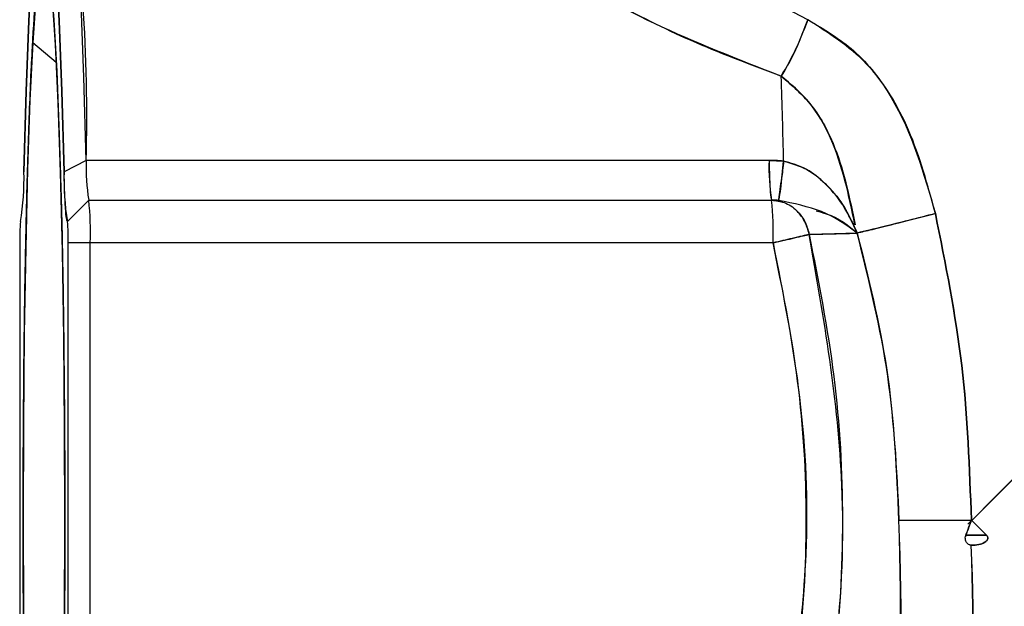
# Model space of a CAD drawing. Units: inches. Extents: x 0.4 to 16.6, y 0.2 to 10.8.
# Drawn here: x 11 to 11.1, y 6 to 6.1 of the extents above; entities that cross this region are included whole.
import ezdxf

# ---------------------------------------------------------------- set-up
doc = ezdxf.new("R2010")
doc.units = ezdxf.units.IN
doc.header["$MEASUREMENT"] = 0

msp = doc.modelspace()

# ---------------------------------------------------------------- linework, layer by layer
at = {"color": 7, "linetype": 'Continuous', "lineweight": 25}
for p, q in [((11.00176449327924, 6.052501849050957), (10.99958972866684, 6.054329034944116)), ((11.00451705504453, 6.043471699383536), (11.00248905202885, 6.042418133896122)), ((11.06748073182138, 6.043471699383534), (11.00451705504453, 6.043471699383534)), ((11.06748073182146, 6.043471699383536), (11.06882684504498, 6.043416766328727)), ((11.06748073182146, 6.043471699383536), (11.06882684504498, 6.043416766328727)), ((11.00279313252264, 6.037843441648147), (11.00476031943957, 6.039811945585154)), ((11.00476121957365, 6.039811945585154), (11.00279403265673, 6.037843441648147)), ((11.00476031943957, 6.039811945585154), (11.00476121957365, 6.039811945585154)), ((11.00476121957365, 6.039811945585154), (11.06771186757465, 6.039811945585154)), ((11.06772399621674, 6.039811945585154), (11.06771186757465, 6.039811945585154)), ((11.0677239962167, 6.039811945585154), (11.06771186757465, 6.039811945585154)), ((11.0677239962167, 6.039811945585154), (11.06771186757465, 6.039811945585154)), ((11.06862356090441, 6.039633989652704), (11.06771186757465, 6.039811945585154)), ((11.06862356090441, 6.039633989652704), (11.06771186757465, 6.039811945585154)), ((11.06834526467006, 6.039791280678127), (11.06772399621642, 6.039811945585154)), ((10.99850357261926, 6.037874083808922), (10.99847165445477, 6.037842122863409)), ((10.99850357261926, 6.037874083808922), (10.99847165445477, 6.037842122863409)), ((10.99850357261926, 6.037874083808922), (10.99847165445477, 6.037842122863409)), ((10.99847428937667, 6.037843441648147), (10.99850237239678, 6.037871543469672)), ((10.99847518951075, 6.037843441648147), (10.99847428937667, 6.037843441648147)), ((10.99850150348386, 6.03786977323831), (10.99847518951075, 6.037843441648147)), ((11.00279403265673, 6.037843441648147), (11.00279313252264, 6.037843441648147)), ((11.07350443506623, 6.036713972176271), (11.0711851968831, 6.036657629552427)), ((11.07350443506623, 6.036713972176271), (11.0711851968831, 6.036657629552427)), ((11.07561445376558, 6.036772851787684), (11.07350443506623, 6.036713972176271)), ((11.07561445376558, 6.036772851787684), (11.07350443506623, 6.036713972176271)), ((11.07561431711548, 6.036780139800555), (11.07561445376533, 6.036772851788828)), ((10.99840229365533, 6.035874937711139), (10.99840229365533, 5.984693835348934)), ((11.00286602837806, 5.984693835348934), (11.00286602837806, 6.035874937711139)), ((11.00490521101632, 6.035874937711139), (11.00286602837806, 6.035874937711139)), ((11.00490521101632, 5.984693835348934), (11.00490521101632, 6.035874937711139)), ((11.06785585901732, 6.03587493771114), (11.00490521101632, 6.035874937711139)), ((11.08613560362983, 6.010248546114433), (11.08613560376076, 6.01031512510548)), ((11.08617142055917, 6.010284386527296), (11.08613560362974, 6.010248546114124)), ((11.08617142055917, 6.010284386527296), (11.08613560362974, 6.010248546114124)), ((11.08614070218711, 6.010320226944724), (11.08617141965362, 6.010284387589787)), ((11.08614070218711, 6.010320226944724), (11.08617141965362, 6.010284387589787)), ((11.0861714205619, 6.010284386530037), (11.0875292452027, 6.008924939830744)), ((11.08617142056214, 6.010284386529801), (11.0875292452027, 6.008924939830744)), ((11.08617142056214, 6.010284386529801), (11.0875292452027, 6.008924939830744)), ((11.0875292452027, 6.008924939830744), (11.08617142154283, 6.010284385542973)), ((11.0875292452027, 6.008924939830744), (11.08617142154283, 6.010284385542973)), ((11.08562843832345, 6.008924939830742), (11.08558922098132, 6.008776120613185)), ((11.08562843832345, 6.008924939830742), (11.08558922098132, 6.008776120613185)), ((11.08558922391429, 6.008776141558423), (11.08562843832345, 6.008924939830742)), ((11.08558922391429, 6.008776141558423), (11.08562843832345, 6.008924939830742)), ((11.08562843832345, 6.008924939830742), (11.0875292452027, 6.008924939830742)), ((11.0861335788065, 6.00799285226982), (11.08598360595313, 6.008018503013419)), ((11.0861335788065, 6.00799285226982), (11.08598360595313, 6.008018503013419)), ((11.08598361610729, 6.008018498734122), (11.0861335788065, 6.00799285226982)), ((11.08598361610729, 6.008018498734122), (11.0861335788065, 6.00799285226982))]:
    msp.add_line(p, q, dxfattribs=at)
at = {"color": 7, "linetype": 'Continuous', "lineweight": 25, "flags": 128}
for points in [[(11.00451705504453, 6.043471699383536), (11.00430704018716, 6.051149652477266), (11.004056246382, 6.057850616584122), (11.00377066949814, 6.063414387971616), (11.00345713698341, 6.067707950415701), (11.00312314463665, 6.070628655294739), (11.0027766774015, 6.07210667566806), (11.00251834789375, 6.072250718826542)], [(11.00451705504453, 6.043471699383534), (11.00430704018716, 6.051149652477265), (11.004056246382, 6.057850616584121), (11.00377066949814, 6.063414387971616), (11.00345713698341, 6.067707950415701), (11.00312314463665, 6.070628655294739), (11.0027766774015, 6.07210667566806), (11.00251834789375, 6.072250718826542)], [(11.00451705504453, 6.043471699383534), (11.00430704018716, 6.051149652477265), (11.004056246382, 6.057850616584121), (11.00377066949814, 6.063414387971616), (11.00345713698341, 6.067707950415701), (11.00312314463665, 6.070628655294739), (11.0027766774015, 6.07210667566806), (11.00251834789375, 6.072250718826542)], [(11.00248905202885, 6.042418133896122), (11.00228570430981, 6.049852342447195), (11.00204287221274, 6.056340577534786), (11.00176636126171, 6.061727721259185), (11.00146278216014, 6.065884980133617), (11.00113939274503, 6.068712964222843), (11.00080392446971, 6.070144063314472), (11.00046439756368, 6.070144063314472), (11.00012892928837, 6.068712964222843), (10.99980553987326, 6.065884980133617), (10.99950196077169, 6.061727721259185), (10.99922544982065, 6.056340577534786), (10.99898261772359, 6.049852342447195), (10.99877927000455, 6.042418133896122)], [(10.99877927000455, 6.042418133896122), (10.99898261772359, 6.049852342447195), (10.99922544982065, 6.056340577534786), (10.99950196077169, 6.061727721259185), (10.99980553987326, 6.065884980133617), (11.00012892928837, 6.068712964222843), (11.00046439756368, 6.070144063314472), (11.00080392446971, 6.070144063314472), (11.00113939274503, 6.068712964222843), (11.00146278216014, 6.065884980133617), (11.00176636126171, 6.061727721259185), (11.00204287221274, 6.056340577534786), (11.00228570430981, 6.049852342447195), (11.00248905202885, 6.042418133896122)], [(10.99877927000455, 6.042418133896122), (10.99898261772359, 6.049852342447195), (10.99922544982065, 6.056340577534786), (10.99950196077169, 6.061727721259185), (10.99980553987326, 6.065884980133617), (11.00012892928837, 6.068712964222843), (11.00046439756368, 6.070144063314472), (11.00080392446971, 6.070144063314472), (11.00113939274503, 6.068712964222843), (11.00146278216014, 6.065884980133617), (11.00176636126171, 6.061727721259185), (11.00204287221274, 6.056340577534786), (11.00228570430981, 6.049852342447195), (11.00248905202885, 6.042418133896122)], [(11.00167859336656, 5.966239738115957), (11.00192949102257, 5.971540748572126), (11.00214505545269, 5.977898584474663), (11.0023194066212, 5.985139820633783), (11.00244778868274, 5.993066935003563), (11.00252669970931, 6.00146369656844), (11.00255398721384, 6.010101063561644), (11.00252890686431, 6.018743431127541), (11.0024521427873, 6.0271550580079), (11.00232578890671, 6.035106496948901), (11.00215329182703, 6.042380853424088), (11.00193935681892, 6.048779701951651), (11.00168981947172, 6.05412849862431), (11.00141148651376, 6.058281342212107), (11.00111195014257, 6.061124953967622), (11.00079938092954, 6.062581767574908), (11.00048230494798, 6.062612044956388), (11.00016937120411, 6.061214960224021), (10.99986911571472, 6.05842862220738), (10.99958972866684, 6.054329034944116)], [(11.00167859336656, 5.966239738115957), (11.00192949102257, 5.971540748572126), (11.00214505545269, 5.977898584474663), (11.0023194066212, 5.985139820633783), (11.00244778868274, 5.993066935003563), (11.00252669970931, 6.00146369656844), (11.00255398721384, 6.010101063561644), (11.00252890686431, 6.018743431127541), (11.0024521427873, 6.0271550580079), (11.00232578890671, 6.035106496948901), (11.00215329182703, 6.042380853424088), (11.00193935681892, 6.048779701951651), (11.00168981947172, 6.05412849862431), (11.00141148651376, 6.058281342212107), (11.00111195014257, 6.061124953967622), (11.00079938092954, 6.062581767574908), (11.00048230494798, 6.062612044956388), (11.00016937120411, 6.061214960224021), (10.99986911571472, 6.05842862220738), (10.99958972866684, 6.054329034944116)], [(10.99877306964093, 5.997398331411737), (10.99872088033139, 6.005949621123806), (10.99872088033139, 6.014619151936268), (10.99877306964093, 6.023170441648337), (10.9988760246717, 6.031370233368218), (10.99902693707885, 6.038994858153053), (10.9992216903653, 6.045836336114627), (10.99945497216908, 6.051708049568549), (10.99972041917071, 6.056449833478211), (11.00001079066795, 6.059932344339464)], [(11.00125753136544, 6.059932344339463), (11.00154790286268, 6.05644983347821), (11.00181334986431, 6.051708049568548), (11.0020466316681, 6.045836336114627), (11.00224138495455, 6.038994858153053), (11.00239229736169, 6.031370233368218), (11.00249525239246, 6.023170441648336), (11.00254744170201, 6.014619151936267), (11.00254744170201, 6.005949621123805), (11.00249525239246, 5.997398331411736)], [(10.99958972866684, 6.054329034944116), (10.99933883101083, 6.049028024487946), (10.99912326658071, 6.042670188585411), (10.99894891541219, 6.035428952426289), (10.99882053335066, 6.02750183805651), (10.99874162232408, 6.019105076491633), (10.99871433481956, 6.010467709498428), (10.99873941516908, 6.001825341932532), (10.99881617924609, 5.993413715052173), (10.99894253312668, 5.985462276111172), (10.99911503020636, 5.978187919635984), (10.99932896521447, 5.971789071108422), (10.99957850256168, 5.966440274435763), (10.99985683551964, 5.962287430847966), (11.00015637189082, 5.95944381909245), (11.00046894110386, 5.957987005485164), (11.00078601708542, 5.957956728103685), (11.00109895082928, 5.959353812836052), (11.00139920631868, 5.962140150852693), (11.00167859336656, 5.966239738115957)], [(10.99958972866684, 6.054329034944116), (10.99933883101083, 6.049028024487946), (10.99912326658071, 6.042670188585411), (10.99894891541219, 6.035428952426289), (10.99882053335066, 6.02750183805651), (10.99874162232408, 6.019105076491633), (10.99871433481956, 6.010467709498428), (10.99873941516908, 6.001825341932532), (10.99881617924609, 5.993413715052173), (10.99894253312668, 5.985462276111172), (10.99911503020636, 5.978187919635984), (10.99932896521447, 5.971789071108422), (10.99957850256168, 5.966440274435763), (10.99985683551964, 5.962287430847966), (11.00015637189082, 5.95944381909245), (11.00046894110386, 5.957987005485164), (11.00078601708542, 5.957956728103685), (11.00109895082928, 5.959353812836052), (11.00139920631868, 5.962140150852693), (11.00167859336656, 5.966239738115957)]]:
    msp.add_lwpolyline(points, dxfattribs=at)
at = {"color": 7, "linetype": 'Continuous', "lineweight": 25}
for centre, radius, start, end in [((10.85834703395003, 6.047779084805087), 0.1462334730352029, 358.3120779261798, 9.633564362645163), ((10.20063747822809, 6.023561421758594), 0.8684163813302361, 1.310116448219449, 1.827048275796531), ((11.02300976976565, 6.042862951151037), 0.01850273147854731, 178.1146027025775, 189.4911275107389), ((11.08597344654311, 6.042862951151069), 0.01850273147915693, 178.1146027027442, 189.4911275105236), ((10.97566337660321, 6.04165719860551), 0.02312841434812564, 350.5088724892162, 1.885397297400314), ((11.02560494543019, 6.04165719860551), 0.02312841434812386, 178.1146027025996, 189.4911275107861), ((10.977885842159, 6.036857873100121), 0.02703724200851601, 357.9165603356993, 6.272624240865125), ((11.04083649016066, 6.036857873100121), 0.02703724200785738, 357.9165603356503, 6.272624241018535), ((11.01191197808444, 6.036366405405619), 0.01351862100470143, 173.7273757592961, 182.0834396641907), ((10.98935634394923, 6.03636640540563), 0.01351862100443021, 357.9165603357239, 6.272624240784924), ((10.70543666950013, 5.997490976175397), 0.3742482611544067, 354.0970592160906, 1.964096557216354), ((10.66766661749378, 5.998759111068601), 0.4119606261612925, 354.463017975769, 1.60778450250906), ((11.0853443428284, 12.6627960463755), 6.652480968327191, 269.9493635307322, 270.0068148878962), ((10.78148194928104, 5.997079014748679), 0.3048470554588827, 353.5518462578192, 2.051686160847265), ((10.79866271528052, 5.996419526692904), 0.2877037351882664, 353.2980994482467, 2.305432970419965)]:
    msp.add_arc(centre, radius, start, end, dxfattribs=at)
msp.add_ellipse((11.08443632367775, 6.010284386530037), major_axis=(0.04743300917217042, 0.04743300917217042), ratio=0.01829303266092757, start_param=4.723393761128373, end_param=5.099597246213905, dxfattribs=at)
for points, knots in [([(11.07105030998198, 6.05645062487013), (11.06759335792537, 6.058230741783037), (11.06066251415357, 6.061799698487336), (11.05187635300535, 6.06829915407841), (11.04423041580814, 6.074443437760578), (11.03898842152418, 6.078796300161506), (11.03657107477793, 6.080709291369792), (11.03713332907138, 6.080030928958344), (11.03719893910237, 6.079951770151827)], [0, 0, 0, 0, 0.1852658488298859, 0.3714395321257059, 0.5751316941986747, 0.7760058056970304, 0.9738618874087843, 1, 1, 1, 1]), ([(11.07105030998198, 6.05645062487013), (11.06759335792537, 6.058230741783037), (11.06066251415357, 6.061799698487336), (11.05187635300535, 6.06829915407841), (11.04423041580814, 6.074443437760578), (11.03898842152418, 6.078796300161506), (11.03657107477793, 6.080709291369792), (11.03713332907138, 6.080030928958344), (11.03719893910237, 6.079951770151827)], [0, 0, 0, 0, 0.1852658488298859, 0.3714395321257059, 0.5751316941986747, 0.7760058056970304, 0.9738618874087843, 1, 1, 1, 1]), ([(11.02915837131213, 6.072292260545784), (11.02974585296459, 6.071993822354472), (11.03093204405515, 6.071391242304305), (11.03759873234871, 6.06710548236426), (11.04634844048616, 6.061737406450218), (11.0567065509716, 6.055907897787516), (11.0646130196618, 6.052813861339486), (11.06861237346823, 6.051248795198007)], [0, 0, 0, 0, 0.199089991090512, 0.4019849346078736, 0.6095570459213747, 0.8025010183714435, 1, 1, 1, 1]), ([(11.02915837131213, 6.072292260545784), (11.02974585296459, 6.071993822354472), (11.03093204405515, 6.071391242304305), (11.03759873234871, 6.06710548236426), (11.04634844048616, 6.061737406450218), (11.0567065509716, 6.055907897787516), (11.0646130196618, 6.052813861339486), (11.06861237346823, 6.051248795198007)], [0, 0, 0, 0, 0.199089991090512, 0.4019849346078736, 0.6095570459213747, 0.8025010183714435, 1, 1, 1, 1]), ([(11.06861237451906, 6.051248797426698), (11.0659612361861, 6.052233423033224), (11.06063548160571, 6.054211393880212), (11.05342485266757, 6.057833016708861), (11.04687446767011, 6.061473512899645), (11.04112344810969, 6.06493422747056), (11.03626479325059, 6.067975801849195), (11.03250530357978, 6.070361383060117), (11.02990110196766, 6.071978906643076), (11.02940583402839, 6.072187857412106), (11.02915837131213, 6.072292260545784)], [0, 0, 0, 0, 0.1293055367640862, 0.2597561757264839, 0.3887673607273019, 0.5141778415793177, 0.6386644167558584, 0.7609205204323001, 0.8805429289360012, 1, 1, 1, 1]), ([(11.06861237451906, 6.051248797426698), (11.0659612361861, 6.052233423033224), (11.06063548160571, 6.054211393880212), (11.05342485266757, 6.057833016708861), (11.04687446767011, 6.061473512899645), (11.04112344810969, 6.06493422747056), (11.03626479325059, 6.067975801849195), (11.03250530357978, 6.070361383060117), (11.02990110196766, 6.071978906643076), (11.02940583402839, 6.072187857412106), (11.02915837131213, 6.072292260545784)], [0, 0, 0, 0, 0.1293055367640862, 0.2597561757264839, 0.3887673607273019, 0.5141778415793177, 0.6386644167558584, 0.7609205204323001, 0.8805429289360012, 1, 1, 1, 1]), ([(11.0006341610167, 5.957792260545784), (11.00050859802937, 5.95798700956277), (11.00025728896802, 5.95837679156543), (10.99989469558026, 5.961497044006975), (10.999560577321, 5.966351364388964), (10.99926790801229, 5.97293009380718), (10.99902759975848, 5.980930040544284), (10.99884893353115, 5.990066078624807), (10.99873901234523, 5.999979936011357), (10.99870198748823, 6.010284386530037), (10.99873901234523, 6.020588837048716), (10.99884893353115, 6.030502694435265), (10.99902759975848, 6.039638732515789), (10.99926790801229, 6.047638679252892), (10.99956057732101, 6.054217408671109), (10.99989469558026, 6.059071729053097), (11.00025728896802, 6.062191981494643), (11.00050859802937, 6.062581763497302), (11.0006341610167, 6.062776512514287)], [0, 0, 0, 0, 0.06245446674588562, 0.1249999999999986, 0.1875455332541128, 0.2499999999999997, 0.3124544667458869, 0.3750000000000018, 0.4375455332541148, 0.5000000000000001, 0.5624544667458881, 0.6250000000000012, 0.6875455332541137, 0.7499999999999998, 0.8124544667458872, 0.8750000000000013, 0.9375455332541138, 1, 1, 1, 1]), ([(11.0006341610167, 5.957792260545784), (11.00050859802937, 5.95798700956277), (11.00025728896802, 5.95837679156543), (10.99989469558026, 5.961497044006975), (10.999560577321, 5.966351364388964), (10.99926790801229, 5.97293009380718), (10.99902759975848, 5.980930040544284), (10.99884893353115, 5.990066078624807), (10.99873901234523, 5.999979936011357), (10.99870198748823, 6.010284386530037), (10.99873901234523, 6.020588837048716), (10.99884893353115, 6.030502694435265), (10.99902759975848, 6.039638732515789), (10.99926790801229, 6.047638679252892), (10.99956057732101, 6.054217408671109), (10.99989469558026, 6.059071729053097), (11.00025728896802, 6.062191981494643), (11.00050859802937, 6.062581763497302), (11.0006341610167, 6.062776512514287)], [0, 0, 0, 0, 0.06245446674588562, 0.1249999999999986, 0.1875455332541128, 0.2499999999999997, 0.3124544667458869, 0.3750000000000018, 0.4375455332541148, 0.5000000000000001, 0.5624544667458881, 0.6250000000000012, 0.6875455332541137, 0.7499999999999998, 0.8124544667458872, 0.8750000000000013, 0.9375455332541138, 1, 1, 1, 1]), ([(11.06861237346823, 6.051248795198007), (11.0691133784008, 6.052112049311846), (11.07000923031856, 6.053655642604328), (11.07073182581382, 6.055595591741326), (11.07105030998198, 6.05645062487013)], [0, 0, 0, 0, 0.5592497182030817, 1, 1, 1, 1]), ([(11.06861237346823, 6.051248795198007), (11.0691133784008, 6.052112049311846), (11.07000923031856, 6.053655642604328), (11.07073182581382, 6.055595591741326), (11.07105030998198, 6.05645062487013)], [0, 0, 0, 0, 0.5592497182030817, 1, 1, 1, 1]), ([(11.0710503108831, 6.056450627381837), (11.07063634763574, 6.055361612322672), (11.06989613580985, 6.053414333595624), (11.06900509917584, 6.051911272183325), (11.06861237451906, 6.051248797426704)], [0, 0, 0, 0, 0.5592497078296638, 1, 1, 1, 1]), ([(11.0710503108831, 6.056450627381837), (11.07063634763574, 6.055361612322672), (11.06989613580985, 6.053414333595624), (11.06900509917584, 6.051911272183325), (11.06861237451906, 6.051248797426704)], [0, 0, 0, 0, 0.5592497078296638, 1, 1, 1, 1]), ([(11.08282466950527, 6.038577620902661), (11.08212052974718, 6.041176900496713), (11.08078315016271, 6.046113737855281), (11.07690938768587, 6.05272237896169), (11.07296535802101, 6.055232044368375), (11.0710503108831, 6.056450627381837)], [0, 0, 0, 0, 0.3638851401172186, 0.6911306340684428, 1, 1, 1, 1]), ([(11.08282466950527, 6.038577620902661), (11.08212052974718, 6.041176900496713), (11.08078315016271, 6.046113737855281), (11.07690938768587, 6.05272237896169), (11.07296535802101, 6.055232044368375), (11.0710503108831, 6.056450627381837)], [0, 0, 0, 0, 0.3638851401172186, 0.6911306340684428, 1, 1, 1, 1]), ([(11.0710503108831, 6.056450627381837), (11.07253161819217, 6.055582076009932), (11.07557656916883, 6.053796696074273), (11.08017623537742, 6.047771057230369), (11.08175744460861, 6.042281214818209), (11.08282450421228, 6.03857646218146)], [0, 0, 0, 0, 0.2354975698900298, 0.4840849370324021, 1, 1, 1, 1]), ([(11.0710503108831, 6.056450627381837), (11.07253161819217, 6.055582076009932), (11.07557656916883, 6.053796696074273), (11.08017623537742, 6.047771057230369), (11.08175744460861, 6.042281214818209), (11.08282450421228, 6.03857646218146)], [0, 0, 0, 0, 0.2354975698900298, 0.4840849370324021, 1, 1, 1, 1]), ([(11.06861237451906, 6.051248797426704), (11.06959800579509, 6.050397827235471), (11.07168693409424, 6.048594297094516), (11.07413312602596, 6.043824643963642), (11.07492534405174, 6.039938663479851), (11.07541219840207, 6.037550550053706)], [0, 0, 0, 0, 0.2561437223695672, 0.5428661643719618, 1, 1, 1, 1]), ([(11.06861237451906, 6.051248797426704), (11.06959800579509, 6.050397827235471), (11.07168693409424, 6.048594297094516), (11.07413312602596, 6.043824643963642), (11.07492534405174, 6.039938663479851), (11.07541219840207, 6.037550550053706)], [0, 0, 0, 0, 0.2561437223695672, 0.5428661643719618, 1, 1, 1, 1]), ([(11.07539867336982, 6.037547154730064), (11.07483413791085, 6.040273872733129), (11.07399556317488, 6.044324206141141), (11.07135343776092, 6.048950397333867), (11.06949230862715, 6.050510966717495), (11.06861237451906, 6.051248797426704)], [0, 0, 0, 0, 0.5206293705198096, 0.7733555616084304, 1, 1, 1, 1]), ([(11.07539867336982, 6.037547154730064), (11.07483413791085, 6.040273872733129), (11.07399556317488, 6.044324206141141), (11.07135343776092, 6.048950397333867), (11.06949230862715, 6.050510966717495), (11.06861237451906, 6.051248797426704)], [0, 0, 0, 0, 0.5206293705198096, 0.7733555616084304, 1, 1, 1, 1]), ([(11.06882687778031, 6.043416689983233), (11.06857541224026, 6.043434453052456), (11.06812710422523, 6.043466120716751), (11.06767794711571, 6.043469997271246), (11.06748073182146, 6.043471699383536)], [0, 0, 0, 0, 0.560921356774835, 1, 1, 1, 1]), ([(11.06748073182146, 6.043471699383536), (11.06749710248947, 6.042883017773533), (11.06752984287527, 6.041705688722488), (11.06761208348926, 6.04020740356514), (11.06768159528322, 6.039961774722698), (11.06772399621642, 6.039811945585154)], [0, 0, 0, 0, 0.2805966464531366, 0.56117700618079, 1, 1, 1, 1]), ([(11.06882687778031, 6.043416689983233), (11.06857541224026, 6.043434453052456), (11.06812710422523, 6.043466120716751), (11.06767794711571, 6.043469997271246), (11.06748073182146, 6.043471699383536)], [0, 0, 0, 0, 0.560921356774835, 1, 1, 1, 1]), ([(11.06748073182146, 6.043471699383536), (11.06749710248947, 6.042883017773533), (11.06752984287527, 6.041705688722488), (11.06761208348926, 6.04020740356514), (11.06768159528322, 6.039961774722698), (11.06772399621642, 6.039811945585154)], [0, 0, 0, 0, 0.2805966464531366, 0.56117700618079, 1, 1, 1, 1]), ([(11.0683452646688, 6.039791280678213), (11.06836926011252, 6.039878335203855), (11.06841724983425, 6.04005244002597), (11.06857267484819, 6.041151442020284), (11.06873055732135, 6.042558361069832), (11.06882687778247, 6.043416689983054)], [0, 0, 0, 0, 0.2805455046236583, 0.5610773801620131, 0.9999999999999999, 0.9999999999999999, 0.9999999999999999, 0.9999999999999999]), ([(11.0683452646688, 6.039791280678213), (11.06836926011252, 6.039878335203855), (11.06841724983425, 6.04005244002597), (11.06857267484819, 6.041151442020284), (11.06873055732135, 6.042558361069832), (11.06882687778247, 6.043416689983054)], [0, 0, 0, 0, 0.2805455046236583, 0.5610773801620131, 0.9999999999999999, 0.9999999999999999, 0.9999999999999999, 0.9999999999999999]), ([(11.06882687268019, 6.043416596681086), (11.06876480238061, 6.042855335142335), (11.06864066488894, 6.041732840163784), (11.06845636709225, 6.040273943246106), (11.06838740672295, 6.039974125729642), (11.0683453358733, 6.039791215200194)], [0, 0, 0, 0, 0.2805479329281043, 0.5610818205257063, 1, 1, 1, 1]), ([(11.06882687268019, 6.043416596681086), (11.06876480238061, 6.042855335142335), (11.06864066488894, 6.041732840163784), (11.06845636709225, 6.040273943246106), (11.06838740672295, 6.039974125729642), (11.0683453358733, 6.039791215200194)], [0, 0, 0, 0, 0.2805479329281043, 0.5610818205257063, 1, 1, 1, 1]), ([(11.06882684504535, 6.043416766332689), (11.0695605342637, 6.043199872763314), (11.07108570606563, 6.042749000721361), (11.07295715618231, 6.041138247936573), (11.07430233152071, 6.039503406333081), (11.07483569715719, 6.038355406878727), (11.07502083449981, 6.037956923073661)], [0, 0, 0, 0, 0.263912356063206, 0.5486133278021064, 0.8433184980956369, 1, 1, 1, 1]), ([(11.06882684504535, 6.043416766332689), (11.06955988603388, 6.043199549290863), (11.07108371031454, 6.042748004823794), (11.0729660068528, 6.041142664499949), (11.07455478647967, 6.039135952744091), (11.07525377878093, 6.037577171608883), (11.07561445376554, 6.036772851788834)], [0, 0, 0, 0, 0.2280021867969431, 0.4739643126632203, 0.7285693803819819, 1, 1, 1, 1]), ([(11.07561445376548, 6.036772851788818), (11.07521165707979, 6.037659064184714), (11.07442386134787, 6.039392331532422), (11.07269479993852, 6.041421908650626), (11.0708119688149, 6.042859916587601), (11.06947611634837, 6.043234529415138), (11.06882687268019, 6.043416596681086)], [0, 0, 0, 0, 0.2993920632878458, 0.5855554377970473, 0.798573933454153, 1, 1, 1, 1]), ([(11.07561445376548, 6.036772851788818), (11.07521165707979, 6.037659064184714), (11.07442386134787, 6.039392331532422), (11.07269479993852, 6.041421908650626), (11.0708119688149, 6.042859916587601), (11.06947611634837, 6.043234529415138), (11.06882687268019, 6.043416596681086)], [0, 0, 0, 0, 0.2993920632878458, 0.5855554377970473, 0.798573933454153, 1, 1, 1, 1]), ([(11.00212940859739, 6.04281535123342), (11.00216413739364, 6.041716698919065), (11.00228110563614, 6.038016385512627), (11.00241723350768, 6.030455641569985), (11.00252992444044, 6.020600580285284), (11.00256602739296, 6.010284386530037), (11.00252992444044, 5.999968192774787), (11.00241723350768, 5.990113131490088), (11.00228110563614, 5.982552387547447), (11.00216413739364, 5.978852074141007), (11.00212940859739, 5.977753421826652)], [0, 0, 0, 0, 0.06172309730847426, 0.2078863362626128, 0.3540495752167522, 0.5000000000000001, 0.6459504247832418, 0.7921136637373808, 0.9382769026915248, 1, 1, 1, 1]), ([(11.00212940859739, 6.04281535123342), (11.00216413739364, 6.041716698919065), (11.00228110563614, 6.038016385512627), (11.00241723350768, 6.030455641569985), (11.00252992444044, 6.020600580285284), (11.00256602739296, 6.010284386530037), (11.00252992444044, 5.999968192774787), (11.00241723350768, 5.990113131490088), (11.00228110563614, 5.982552387547447), (11.00216413739364, 5.978852074141007), (11.00212940859739, 5.977753421826652)], [0, 0, 0, 0, 0.06172309730847426, 0.2078863362626128, 0.3540495752167522, 0.5000000000000001, 0.6459504247832418, 0.7921136637373808, 0.9382769026915248, 1, 1, 1, 1]), ([(11.00279313252264, 6.037843441648147), (11.00276293430236, 6.037903306395445), (11.00270253786181, 6.03802303589004), (11.00261798842415, 6.03898271276621), (11.0025430878426, 6.040421857038678), (11.00250706401061, 6.041752706325611), (11.00248905210951, 6.04241813041849)], [0, 0, 0, 0, 0.2500001034278548, 0.5000002068557171, 0.7500003102835688, 1, 1, 1, 1]), ([(11.00279313252264, 6.037843441648147), (11.00276293430236, 6.037903306395445), (11.00270253786181, 6.03802303589004), (11.00261798842415, 6.03898271276621), (11.0025430878426, 6.040421857038678), (11.00250706401061, 6.041752706325611), (11.00248905210951, 6.04241813041849)], [0, 0, 0, 0, 0.2500001034278548, 0.5000002068557171, 0.7500003102835688, 1, 1, 1, 1]), ([(11.06771186757465, 6.039811945585154), (11.06816518035649, 6.039754612229139), (11.06907171624063, 6.039639956859452), (11.07014799240158, 6.038831039614095), (11.07087791958784, 6.037799871232902), (11.07108277482715, 6.03703835914843), (11.07118519534186, 6.036657629517506)], [0, 0, 0, 0, 0.2797300747472348, 0.559404810081811, 0.779717686081554, 1, 1, 1, 1]), ([(11.06771186757465, 6.039811945585154), (11.06816518035649, 6.039754612229139), (11.06907171624063, 6.039639956859452), (11.07014799240158, 6.038831039614095), (11.07087791958784, 6.037799871232902), (11.07108277482715, 6.03703835914843), (11.07118519534186, 6.036657629517506)], [0, 0, 0, 0, 0.2797300747472348, 0.559404810081811, 0.779717686081554, 1, 1, 1, 1]), ([(11.06834511859479, 6.039790755987426), (11.06824191304989, 6.039796972167593), (11.06803183065515, 6.039809625654546), (11.06782779623394, 6.039811163317783), (11.0677239962167, 6.039811945585154)], [0, 0, 0, 0, 0.4912622261032388, 0.9999999999999999, 0.9999999999999999, 0.9999999999999999, 0.9999999999999999]), ([(11.06834511859479, 6.039790755987426), (11.06824191304989, 6.039796972167593), (11.06803183065515, 6.039809625654546), (11.06782779623394, 6.039811163317783), (11.0677239962167, 6.039811945585154)], [0, 0, 0, 0, 0.4912622261032388, 0.9999999999999999, 0.9999999999999999, 0.9999999999999999, 0.9999999999999999]), ([(11.07561445401051, 6.036772851767454), (11.07461874449992, 6.037507837496228), (11.07274698641214, 6.038889480904874), (11.06974851064836, 6.039503413808739), (11.06834511859479, 6.039790755987426)], [0, 0, 0, 0, 0.5319648501012408, 1, 1, 1, 1]), ([(11.07561445401051, 6.036772851767454), (11.07461874449992, 6.037507837496228), (11.07274698641214, 6.038889480904874), (11.06974851064836, 6.039503413808739), (11.06834511859479, 6.039790755987426)], [0, 0, 0, 0, 0.5319648501012408, 1, 1, 1, 1]), ([(11.07118519534186, 6.036657629517506), (11.07107087016445, 6.037087245114104), (11.07083843836165, 6.03796068637954), (11.07025266238402, 6.038598775387364), (11.06995500938164, 6.038923010446873)], [0, 0, 0, 0, 0.491865467775683, 1, 1, 1, 1]), ([(11.07118519534186, 6.036657629517506), (11.07107087016445, 6.037087245114104), (11.07083843836165, 6.03796068637954), (11.07025266238402, 6.038598775387364), (11.06995500938164, 6.038923010446873)], [0, 0, 0, 0, 0.491865467775683, 1, 1, 1, 1]), ([(11.07183874748529, 6.038813413765917), (11.07215138821295, 6.03873313956708), (11.07380435094255, 6.038308721866241), (11.07480393259662, 6.037460578029893), (11.07561445376548, 6.036772851788818)], [0, 0, 0, 0, 0.1891396109944998, 1, 1, 1, 1]), ([(11.07183874748529, 6.038813413765917), (11.07215138821295, 6.03873313956708), (11.07380435094255, 6.038308721866241), (11.07480393259662, 6.037460578029893), (11.07561445376548, 6.036772851788818)], [0, 0, 0, 0, 0.1891396109944998, 1, 1, 1, 1]), ([(11.07561440861218, 6.036780829785263), (11.07603710399982, 6.036882042255207), (11.07688245993526, 6.037084458852854), (11.07933738958939, 6.037693010654213), (11.08150396688108, 6.038242601234209), (11.08282466953256, 6.038577620778175)], [0, 0, 0, 0, 0.2808093888731925, 0.5615956325763772, 1, 1, 1, 1]), ([(11.07561440861218, 6.036780829785263), (11.07603710399982, 6.036882042255207), (11.07688245993526, 6.037084458852854), (11.07933738958939, 6.037693010654213), (11.08150396688108, 6.038242601234209), (11.08282466953256, 6.038577620778175)], [0, 0, 0, 0, 0.2808093888731925, 0.5615956325763772, 1, 1, 1, 1]), ([(11.08282460175506, 6.03857589688551), (11.08198707504979, 6.038363111421097), (11.08031211345219, 6.037937563818646), (11.0775348589639, 6.037242486372378), (11.07634173020332, 6.036955009482884), (11.07561442880644, 6.036779770774198)], [0, 0, 0, 0, 0.2808176096662474, 0.5616044350105174, 0.9999999999999999, 0.9999999999999999, 0.9999999999999999, 0.9999999999999999]), ([(11.08282460175506, 6.03857589688551), (11.08198707504979, 6.038363111421097), (11.08031211345219, 6.037937563818646), (11.0775348589639, 6.037242486372378), (11.07634173020332, 6.036955009482884), (11.07561442880644, 6.036779770774198)], [0, 0, 0, 0, 0.2808176096662474, 0.5616044350105174, 0.9999999999999999, 0.9999999999999999, 0.9999999999999999, 0.9999999999999999]), ([(11.08282450421379, 6.038576462181788), (11.08375978757458, 6.033921623386569), (11.08563411984688, 6.024593204918002), (11.08597161539524, 6.015084255437811), (11.08614070218524, 6.010320228914426)], [0, 0, 0, 0, 0.4989954954211909, 1, 1, 1, 1]), ([(11.08282450421379, 6.038576462181788), (11.08375978757458, 6.033921623386569), (11.08563411984688, 6.024593204918002), (11.08597161539524, 6.015084255437811), (11.08614070218524, 6.010320228914426)], [0, 0, 0, 0, 0.4989954954211909, 1, 1, 1, 1]), ([(11.08614064410691, 6.010320182396446), (11.0859714779603, 6.01508388347934), (11.08563380819605, 6.024592628898634), (11.08375977824785, 6.033920908443613), (11.08282460175507, 6.038575896885458)], [0, 0, 0, 0, 0.5009810309180656, 1, 1, 1, 1]), ([(11.08614064410691, 6.010320182396446), (11.0859714779603, 6.01508388347934), (11.08563380819605, 6.024592628898634), (11.08375977824785, 6.033920908443613), (11.08282460175507, 6.038575896885458)], [0, 0, 0, 0, 0.5009810309180656, 1, 1, 1, 1]), ([(11.06785585901732, 6.03587493771114), (11.06820888090742, 6.035956284686861), (11.06890663908635, 6.036117069383883), (11.06986157325989, 6.036340214845572), (11.07066775981129, 6.036531147114655), (11.07101470756627, 6.036615955333497), (11.07118519534186, 6.036657629517506)], [0, 0, 0, 0, 0.252968836711356, 0.5000003676300921, 0.7543035690568476, 1, 1, 1, 1]), ([(11.06785585901732, 6.03587493771114), (11.06820888090742, 6.035956284686861), (11.06890663908635, 6.036117069383883), (11.06986157325989, 6.036340214845572), (11.07066775981129, 6.036531147114655), (11.07101470756627, 6.036615955333497), (11.07118519534186, 6.036657629517506)], [0, 0, 0, 0, 0.252968836711356, 0.5000003676300921, 0.7543035690568476, 1, 1, 1, 1]), ([(11.07118519534186, 6.036657629517507), (11.07098637835897, 6.036609113012172), (11.0705887605029, 6.036512083932696), (11.06946771553803, 6.036247170740489), (11.0684664260546, 6.036015938609784), (11.06785585901732, 6.03587493771114)], [0, 0, 0, 0, 0.2807053676344532, 0.5613879903074391, 1, 1, 1, 1]), ([(11.07118519534186, 6.036657629517507), (11.07098637835897, 6.036609113012172), (11.0705887605029, 6.036512083932696), (11.06946771553803, 6.036247170740489), (11.0684664260546, 6.036015938609784), (11.06785585901732, 6.03587493771114)], [0, 0, 0, 0, 0.2807053676344532, 0.5613879903074391, 1, 1, 1, 1]), ([(11.07118519534186, 6.036657629517506), (11.07202014842607, 6.036677192550116), (11.07351180100254, 6.036712142116207), (11.0749717236208, 6.036754294288241), (11.07561445401076, 6.03677285176631)], [0, 0, 0, 0, 0.55975037175161, 1, 1, 1, 1]), ([(11.07118519534186, 6.036657629517506), (11.07202014842607, 6.036677192550116), (11.07351180100254, 6.036712142116207), (11.0749717236208, 6.036754294288241), (11.07561445401076, 6.03677285176631)], [0, 0, 0, 0, 0.55975037175161, 1, 1, 1, 1]), ([(11.07118519534186, 5.983911143542567), (11.07212124794285, 5.988783825841366), (11.07399641727928, 5.99854514098879), (11.07474036399248, 6.016357075117194), (11.07253232784473, 6.028965297775639), (11.07118519534186, 6.036657629517507)], [0, 0, 0, 0, 0.2798623883442526, 0.560640896126587, 1, 1, 1, 1]), ([(11.07118519534186, 5.983911143542567), (11.07212124794285, 5.988783825841366), (11.07399641727928, 5.99854514098879), (11.07474036399248, 6.016357075117194), (11.07253232784473, 6.028965297775639), (11.07118519534186, 6.036657629517507)], [0, 0, 0, 0, 0.2798623883442526, 0.560640896126587, 1, 1, 1, 1]), ([(11.07118519540624, 6.036657629230172), (11.07204249715469, 6.032308257258451), (11.07375755754982, 6.023607195320997), (11.07449953213145, 6.010295784856064), (11.07376015058227, 5.996977385569481), (11.0720436345151, 5.988267170202803), (11.07118519565348, 5.983911144933482)], [0, 0, 0, 0, 0.2498033770891419, 0.4997398866710354, 0.7498172429546839, 1, 1, 1, 1]), ([(11.07118519540624, 6.036657629230172), (11.07204249715469, 6.032308257258451), (11.07375755754982, 6.023607195320997), (11.07449953213145, 6.010295784856064), (11.07376015058227, 5.996977385569481), (11.0720436345151, 5.988267170202803), (11.07118519565348, 5.983911144933482)], [0, 0, 0, 0, 0.2498033770891419, 0.4997398866710354, 0.7498172429546839, 1, 1, 1, 1]), ([(11.07946505979701, 6.010317676024603), (11.07926327320249, 6.014760324375386), (11.07885680213371, 6.023709422444792), (11.07670027035411, 6.032402575135186), (11.07561431711548, 6.036780139800555)], [0, 0, 0, 0, 0.4964353185457742, 1, 1, 1, 1]), ([(11.07946505979701, 6.010317676024603), (11.07926327320249, 6.014760324375386), (11.07885680213371, 6.023709422444792), (11.07670027035411, 6.032402575135186), (11.07561431711548, 6.036780139800555)], [0, 0, 0, 0, 0.4964353185457742, 1, 1, 1, 1]), ([(11.07561442883826, 6.036779770655137), (11.07664247848525, 6.032657776103965), (11.07880934275505, 6.023969671653541), (11.07923911962474, 6.015020788660556), (11.07946499264806, 6.010317624298906)], [0, 0, 0, 0, 0.4744411827334066, 0.9999999999999999, 0.9999999999999999, 0.9999999999999999, 0.9999999999999999]), ([(11.07561442883826, 6.036779770655137), (11.07664247848525, 6.032657776103965), (11.07880934275505, 6.023969671653541), (11.07923911962474, 6.015020788660556), (11.07946499264806, 6.010317624298906)], [0, 0, 0, 0, 0.4744411827334066, 0.9999999999999999, 0.9999999999999999, 0.9999999999999999, 0.9999999999999999]), ([(11.06785585901732, 5.984693835348934), (11.06871316666078, 5.988933103583681), (11.07042149814445, 5.997380567511439), (11.07116508288026, 6.010295359191167), (11.070418917952, 6.023203430673536), (11.06871204430461, 6.031642043279215), (11.06785585901732, 6.03587493771114)], [0, 0, 0, 0, 0.2510497029228577, 0.5002592881793166, 0.7493249453059282, 1, 1, 1, 1]), ([(11.06785585901732, 5.984693835348934), (11.06871316666078, 5.988933103583681), (11.07042149814445, 5.997380567511439), (11.07116508288026, 6.010295359191167), (11.070418917952, 6.023203430673536), (11.06871204430461, 6.031642043279215), (11.06785585901732, 6.03587493771114)], [0, 0, 0, 0, 0.2510497029228577, 0.5002592881793166, 0.7493249453059282, 1, 1, 1, 1]), ([(11.06785585901732, 6.03587493771114), (11.06878883587925, 6.03114796939644), (11.07065483401293, 6.021693807762706), (11.071406186198, 6.004398472979947), (11.06920264461974, 5.992168617506098), (11.06785585901732, 5.984693835348934)], [0, 0, 0, 0, 0.2799487949082424, 0.5599109154173018, 1, 1, 1, 1]), ([(11.06785585901732, 6.03587493771114), (11.06878883587925, 6.03114796939644), (11.07065483401293, 6.021693807762706), (11.071406186198, 6.004398472979947), (11.06920264461974, 5.992168617506098), (11.06785585901732, 5.984693835348934)], [0, 0, 0, 0, 0.2799487949082424, 0.5599109154173018, 1, 1, 1, 1]), ([(11.08617142063728, 6.010284386605463), (11.08764212897629, 6.011757494940164), (11.09054628154877, 6.014666386694067), (11.09485532317187, 6.019001559003552), (11.09906214936042, 6.02324647639808), (11.10179825682215, 6.026020611609594), (11.10315071284754, 6.027391864725394)], [0, 0, 0, 0, 0.25534104745227, 0.5042123853831895, 0.7549325250996983, 0.9999999999999999, 0.9999999999999999, 0.9999999999999999, 0.9999999999999999]), ([(11.08617142063728, 6.010284386605463), (11.08764212897629, 6.011757494940164), (11.09054628154877, 6.014666386694067), (11.09485532317187, 6.019001559003552), (11.09906214936042, 6.02324647639808), (11.10179825682215, 6.026020611609594), (11.10315071284754, 6.027391864725394)], [0, 0, 0, 0, 0.25534104745227, 0.5042123853831895, 0.7549325250996983, 0.9999999999999999, 0.9999999999999999, 0.9999999999999999, 0.9999999999999999]), ([(11.10315071284754, 6.027391864725394), (11.10179894720016, 6.02602132723768), (11.09906283276192, 6.023247216639771), (11.09486052697488, 6.019006769908717), (11.09055078530688, 6.014671012847453), (11.08764666927424, 6.011762081401395), (11.08617142154533, 6.010284387514123)], [0, 0, 0, 0, 0.2449417593005691, 0.4957876281658369, 0.743867618208925, 0.9999999999999999, 0.9999999999999999, 0.9999999999999999, 0.9999999999999999]), ([(11.10315071284754, 6.027391864725394), (11.10179894720016, 6.02602132723768), (11.09906283276192, 6.023247216639771), (11.09486052697488, 6.019006769908717), (11.09055078530688, 6.014671012847453), (11.08764666927424, 6.011762081401395), (11.08617142154533, 6.010284387514123)], [0, 0, 0, 0, 0.2449417593005691, 0.4957876281658369, 0.743867618208925, 0.9999999999999999, 0.9999999999999999, 0.9999999999999999, 0.9999999999999999]), ([(11.07946499264806, 6.01031762429891), (11.07988448243901, 6.010317790877902), (11.08072343317298, 6.010318124024428), (11.08297132086501, 6.010318989205937), (11.08493998114309, 6.010319730369452), (11.08614064410691, 6.010320182396444)], [0, 0, 0, 0, 0.2806472067436575, 0.5612751136449832, 1, 1, 1, 1]), ([(11.07946499264806, 6.01031762429891), (11.07988448243901, 6.010317790877902), (11.08072343317298, 6.010318124024428), (11.08297132086501, 6.010318989205937), (11.08493998114309, 6.010319730369452), (11.08614064410691, 6.010320182396444)], [0, 0, 0, 0, 0.2806472067436575, 0.5612751136449832, 1, 1, 1, 1]), ([(11.08562843832345, 6.008924939830742), (11.08572328494098, 6.009176524035493), (11.08584455531997, 6.009498198257002), (11.08597402207681, 6.009840895156091), (11.08601295452938, 6.009943918908093), (11.08604251767608, 6.010021957708877), (11.0860735311189, 6.010104035637656), (11.08610555746236, 6.010184960502786), (11.08612219729805, 6.010227387266704), (11.08613215773758, 6.010243107556695), (11.08613560362983, 6.010248546114433)], [0, 0, 0, 0, 0.5689000723133929, 0.727392596281053, 0.7751573724993156, 0.8019353861530705, 0.9039831450528182, 0.9606779213498186, 0.9863962181859283, 1, 1, 1, 1]), ([(11.08562843832345, 6.008924939830742), (11.08572327354818, 6.009176500470514), (11.08584453427789, 6.009498157606149), (11.0859740049153, 6.009840839466705), (11.08601294067503, 6.009943891100399), (11.08604252088797, 6.010021928835728), (11.08607336808232, 6.010104108386304), (11.08610596463712, 6.010185262014899), (11.08612206553949, 6.010228004382027), (11.08613231550794, 6.010243556952869), (11.08613560362983, 6.010248546114433)], [0, 0, 0, 0, 0.5688330302558969, 0.7273363723886307, 0.7751176408571983, 0.8019195356767033, 0.9039385711956159, 0.9606589324016322, 0.987379646469342, 1, 1, 1, 1]), ([(11.08562843832345, 6.008924939830742), (11.08572327354818, 6.009176500470514), (11.08584453427789, 6.009498157606149), (11.0859740049153, 6.009840839466705), (11.08601294067503, 6.009943891100399), (11.08604252088797, 6.010021928835728), (11.08607336808232, 6.010104108386304), (11.08610596463712, 6.010185262014899), (11.08612206553949, 6.010228004382027), (11.08613231550794, 6.010243556952869), (11.08613560362983, 6.010248546114433)], [0, 0, 0, 0, 0.5688330302558969, 0.7273363723886307, 0.7751176408571983, 0.8019195356767033, 0.9039385711956159, 0.9606589324016322, 0.987379646469342, 1, 1, 1, 1]), ([(11.08613560363023, 6.010248546114434), (11.08613231547963, 6.010243556908838), (11.0861220688074, 6.010228009337984), (11.08610596719923, 6.010185271475758), (11.08607338401959, 6.010104106554723), (11.08591326387255, 6.009678929850915), (11.08576233353164, 6.009279387144359), (11.08562843832345, 6.008924939830742)], [0, 0, 0, 0, 0.01262045521133197, 0.03932838961809651, 0.09605440107146779, 0.1980804956817498, 1, 1, 1, 1]), ([(11.08613560363023, 6.010248546114434), (11.08613231547963, 6.010243556908838), (11.0861220688074, 6.010228009337984), (11.08610596719923, 6.010185271475758), (11.08607338401959, 6.010104106554723), (11.08591326387255, 6.009678929850915), (11.08576233353164, 6.009279387144359), (11.08562843832345, 6.008924939830742)], [0, 0, 0, 0, 0.01262045521133197, 0.03932838961809651, 0.09605440107146779, 0.1980804956817498, 1, 1, 1, 1]), ([(11.0861335788065, 6.007992852269821), (11.08607285206516, 6.008000379753307), (11.08595159205899, 6.008015410737578), (11.08579673176709, 6.008118180795674), (11.08567454569789, 6.008264992794484), (11.08559328820963, 6.008459789708159), (11.08556503039599, 6.008692162805059), (11.08560727515949, 6.008847247678412), (11.08562843832345, 6.008924939830742)], [0, 0, 0, 0, 0.1477176072913495, 0.2949645835978689, 0.4414906741093362, 0.6109483825578689, 0.8050986090828537, 1, 1, 1, 1]), ([(11.0875292452027, 6.008924939830742), (11.08717465212814, 6.008924939830742), (11.08654145253085, 6.008924939830742), (11.0859074139828, 6.008924939830742), (11.08562843832345, 6.008924939830742)], [0, 0, 0, 0, 0.5600020531767096, 1, 1, 1, 1]), ([(11.0875292452027, 6.008924939830742), (11.08717465212814, 6.008924939830742), (11.08654145253085, 6.008924939830742), (11.0859074139828, 6.008924939830742), (11.08562843832345, 6.008924939830742)], [0, 0, 0, 0, 0.5600020531767096, 1, 1, 1, 1]), ([(11.0875292452027, 6.008924939830742), (11.08755277705931, 6.008899098127112), (11.08759744920616, 6.008850041038333), (11.0876431786057, 6.008761617666266), (11.08766336316009, 6.008666661001599), (11.08765069307469, 6.008571529952765), (11.08761243671627, 6.008484125465348), (11.08752775293277, 6.008370996682178), (11.0872786499918, 6.008186583956268), (11.08679081763205, 6.008023116585123), (11.08636458835913, 6.008003489721029), (11.0861335788065, 6.00799285226982)], [0, 0, 0, 0, 0.0500471706361998, 0.09500799669658806, 0.1413509356404808, 0.187272604164942, 0.2303418008364827, 0.2770453369056488, 0.3885666985645659, 0.6686127809396986, 1, 1, 1, 1]), ([(11.0861335788065, 6.00799285226982), (11.08636451079973, 6.008003551186985), (11.08679059696902, 6.008023291460157), (11.08727644108335, 6.008185233144755), (11.08752313919942, 6.008368307614209), (11.08760959982642, 6.008479852465426), (11.08765075343331, 6.00856970369032), (11.08766316873617, 6.008667123907146), (11.08764275325491, 6.008763340903346), (11.0875965588161, 6.008851161919224), (11.08755186950653, 6.008900142857262), (11.0875292452027, 6.008924939830742)], [0, 0, 0, 0, 0.3314217563602384, 0.6114970238984051, 0.7189531188857019, 0.7665888471233949, 0.8127271311218293, 0.8592445169245478, 0.9049890391668846, 0.9518999763897712, 1, 1, 1, 1]), ([(11.0861335788065, 6.00799285226982), (11.08636451079973, 6.008003551186985), (11.08679059696902, 6.008023291460157), (11.08727644108335, 6.008185233144755), (11.08752313919942, 6.008368307614209), (11.08760959982642, 6.008479852465426), (11.08765075343331, 6.00856970369032), (11.08766316873617, 6.008667123907146), (11.08764275325491, 6.008763340903346), (11.0875965588161, 6.008851161919224), (11.08755186950653, 6.008900142857262), (11.0875292452027, 6.008924939830742)], [0, 0, 0, 0, 0.3314217563602384, 0.6114970238984051, 0.7189531188857019, 0.7665888471233949, 0.8127271311218293, 0.8592445169245478, 0.9049890391668846, 0.9518999763897712, 1, 1, 1, 1]), ([(11.0875292452027, 6.008924939830742), (11.0875527761195, 6.008899098627132), (11.08759744643257, 6.008850042542115), (11.08764318625518, 6.008761616224412), (11.0876633325657, 6.0086666726241), (11.08765067660834, 6.008570525962329), (11.08761035370967, 6.008480858525902), (11.08752404653572, 6.00836903018602), (11.08727651607747, 6.008185240006493), (11.08679059593198, 6.00802329730344), (11.08636452367289, 6.008003553854222), (11.0861335788065, 6.00799285226982)], [0, 0, 0, 0, 0.05005061900126758, 0.0950144373315388, 0.1413613694015357, 0.1872870892754214, 0.2317335007940493, 0.2810624995219795, 0.3885194753525504, 0.6685578911750294, 0.9999999999999999, 0.9999999999999999, 0.9999999999999999, 0.9999999999999999]), ([(11.0875292452027, 6.008924939830742), (11.0875527761195, 6.008899098627132), (11.08759744643257, 6.008850042542115), (11.08764318625518, 6.008761616224412), (11.0876633325657, 6.0086666726241), (11.08765067660834, 6.008570525962329), (11.08761035370967, 6.008480858525902), (11.08752404653572, 6.00836903018602), (11.08727651607747, 6.008185240006493), (11.08679059593198, 6.00802329730344), (11.08636452367289, 6.008003553854222), (11.0861335788065, 6.00799285226982)], [0, 0, 0, 0, 0.05005061900126758, 0.0950144373315388, 0.1413613694015357, 0.1872870892754214, 0.2317335007940493, 0.2810624995219795, 0.3885194753525504, 0.6685578911750294, 0.9999999999999999, 0.9999999999999999, 0.9999999999999999, 0.9999999999999999])]:
    msp.add_open_spline(points, degree=3, knots=knots, dxfattribs=at)

doc.saveas('drawing.dxf')
